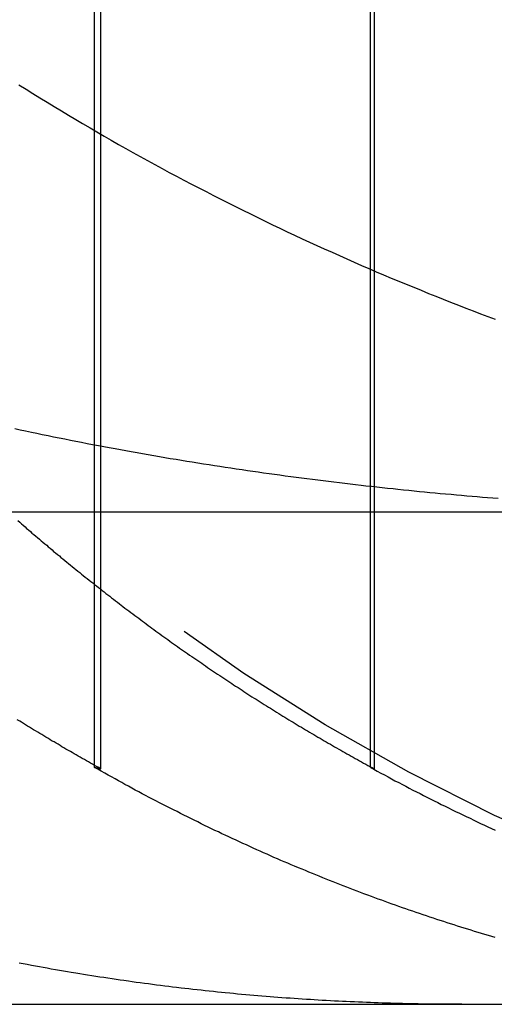
# Model space of a CAD drawing. Extents: x 775 to 920, y 182 to 564.
# Drawn here: x 901 to 902, y 493 to 495 of the extents above; entities that cross this region are included whole.
import ezdxf

# ---------------------------------------------------------------- set-up
doc = ezdxf.new("R2010")
doc.units = 0
doc.header["$LTSCALE"] = 10
doc.linetypes.add('VERDECKT', pattern=[0.375, 0.25, -0.125])
doc.layers.get('0').update_dxf_attribs({"linetype": 'CONTINUOUS'})
doc.layers.add('STEMPEL', color=3, linetype='CONTINUOUS')

# ---------------------------------------------------------------- blocks, each defined once
blk = doc.blocks.new('A$C885ADA49')
at = {"extrusion": (0, 1, 2e-16)}
for p, q in [((721.3419645464994, 67.1359692296923), (721.3419645464994, 68.87407458964447)), ((595.364655890792, 66.99999999999994), (740.364655890792, 66.99999999999994)), ((595.364655890792, 65.99999999999994), (740.364655890792, 65.99999999999994))]:
    blk.add_line(p, q, dxfattribs=at)
at = {"color": 1, "linetype": 'VERDECKT', "extrusion": (0, 1, 2e-16)}
for p, q in [((721.3547840420867, 66.47839178414652), (721.3547840420867, 68.86725743734694)), ((721.9028847239553, 68.87407458964401), (721.9028847239553, 66.48134396934756)), ((721.9106330368104, 68.8672574373465), (721.9106330368104, 66.47839178414634)), ((721.3419645464994, 66.48134396934775), (721.3419645464994, 67.1359692296923))]:
    blk.add_line(p, q, dxfattribs=at)
at = {"color": 1}
for points in [[(721.188, 67.8678, 1.50843e-14), (721.203, 67.8588, 1.50832e-14), (721.217, 67.8499, 1.5082e-14), (721.231, 67.841, 1.50808e-14), (721.246, 67.8322, 1.50796e-14), (721.26, 67.8235, 1.50784e-14), (721.275, 67.8148, 1.50772e-14), (721.289, 67.8061, 1.50761e-14), (721.304, 67.7975, 1.50749e-14), (721.318, 67.7889, 1.50737e-14), (721.333, 67.7804, 1.50725e-14), (721.347, 67.7719, 1.50713e-14), (721.362, 67.7635, 1.507e-14), (721.376, 67.7551, 1.50688e-14), (721.391, 67.7468, 1.50675e-14), (721.406, 67.7385, 1.50663e-14), (721.42, 67.7303, 1.5065e-14), (721.435, 67.7221, 1.50637e-14), (721.45, 67.714, 1.50624e-14), (721.465, 67.7059, 1.5061e-14), (721.48, 67.6979, 1.50597e-14), (721.494, 67.6899, 1.50583e-14), (721.509, 67.6819, 1.50569e-14), (721.524, 67.6741, 1.50554e-14), (721.539, 67.6662, 1.5054e-14), (721.554, 67.6584, 1.50525e-14), (721.569, 67.6507, 1.50509e-14), (721.584, 67.643, 1.50494e-14), (721.599, 67.6354, 1.50478e-14), (721.614, 67.6278, 1.50462e-14), (721.629, 67.6203, 1.50446e-14), (721.644, 67.6128, 1.50429e-14), (721.659, 67.6054, 1.50412e-14), (721.674, 67.5981, 1.50395e-14), (721.689, 67.5908, 1.50378e-14), (721.704, 67.5836, 1.5036e-14), (721.719, 67.5764, 1.50343e-14), (721.734, 67.5693, 1.50325e-14), (721.749, 67.5622, 1.50307e-14), (721.764, 67.5552, 1.50289e-14), (721.779, 67.5482, 1.5027e-14), (721.794, 67.5413, 1.50252e-14), (721.809, 67.5345, 1.50233e-14), (721.825, 67.5277, 1.50215e-14), (721.84, 67.5209, 1.50196e-14), (721.855, 67.5142, 1.50177e-14), (721.87, 67.5076, 1.50157e-14), (721.885, 67.501, 1.50138e-14), (721.9, 67.4945, 1.50119e-14), (721.915, 67.488, 1.50099e-14), (721.93, 67.4816, 1.5008e-14), (721.945, 67.4752, 1.5006e-14), (721.961, 67.4689, 1.50041e-14), (721.976, 67.4626, 1.50021e-14), (721.991, 67.4564, 1.50001e-14), (722.006, 67.4503, 1.49982e-14), (722.021, 67.4441, 1.49962e-14), (722.036, 67.4381, 1.49942e-14), (722.051, 67.4321, 1.49922e-14), (722.066, 67.4261, 1.49902e-14), (722.082, 67.4202, 1.49882e-14), (722.097, 67.4143, 1.49863e-14), (722.112, 67.4085, 1.49843e-14), (722.127, 67.4028, 1.49823e-14), (722.142, 67.3971, 1.49803e-14), (722.157, 67.3914, 1.49784e-14)], [(721.355, 66.4784, 1.48e-14), (721.351, 66.4807, 1.48e-14), (721.346, 66.483, 1.48e-14), (721.342, 66.4853, 1.48e-14), (721.338, 66.4877, 1.48e-14), (721.334, 66.49, 1.48e-14), (721.33, 66.4923, 1.48e-14), (721.326, 66.4947, 1.48e-14), (721.322, 66.497, 1.48e-14), (721.317, 66.4994, 1.48e-14), (721.313, 66.5017, 1.48e-14), (721.309, 66.5041, 1.48e-14), (721.305, 66.5065, 1.48e-14), (721.301, 66.5089, 1.48e-14), (721.297, 66.5112, 1.48e-14), (721.293, 66.5136, 1.48e-14), (721.288, 66.516, 1.48e-14), (721.284, 66.5184, 1.48e-14), (721.28, 66.5208, 1.48e-14), (721.276, 66.5233, 1.48e-14), (721.272, 66.5257, 1.48e-14), (721.268, 66.5281, 1.48e-14), (721.264, 66.5306, 1.48e-14), (721.26, 66.533, 1.48e-14), (721.255, 66.5354, 1.48e-14), (721.251, 66.5379, 1.48e-14), (721.247, 66.5404, 1.48e-14), (721.243, 66.5428, 1.48e-14), (721.239, 66.5453, 1.48e-14), (721.235, 66.5478, 1.48e-14), (721.231, 66.5503, 1.48e-14), (721.227, 66.5527, 1.48e-14), (721.222, 66.5552, 1.48e-14), (721.218, 66.5577, 1.48e-14), (721.214, 66.5603, 1.48e-14), (721.21, 66.5628, 1.48e-14), (721.206, 66.5653, 1.48e-14), (721.202, 66.5678, 1.48e-14), (721.198, 66.5703, 1.48e-14), (721.194, 66.5729, 1.48e-14), (721.19, 66.5754, 1.48e-14), (721.185, 66.578, 1.48e-14)], [(721.186, 66.9824, 1.48978e-14), (721.19, 66.9792, 1.48973e-14), (721.194, 66.9761, 1.48969e-14), (721.197, 66.973, 1.48963e-14), (721.201, 66.9698, 1.48958e-14), (721.204, 66.9667, 1.48952e-14), (721.208, 66.9636, 1.48946e-14), (721.212, 66.9604, 1.48939e-14), (721.215, 66.9573, 1.48932e-14), (721.219, 66.9542, 1.48925e-14), (721.223, 66.9511, 1.48917e-14), (721.226, 66.9479, 1.48909e-14), (721.23, 66.9448, 1.48901e-14), (721.234, 66.9417, 1.48893e-14), (721.237, 66.9386, 1.48884e-14), (721.241, 66.9355, 1.48875e-14), (721.245, 66.9324, 1.48865e-14), (721.248, 66.9293, 1.48856e-14), (721.252, 66.9262, 1.48846e-14), (721.256, 66.9231, 1.48836e-14), (721.259, 66.92, 1.48826e-14), (721.263, 66.9169, 1.48815e-14), (721.267, 66.9138, 1.48805e-14), (721.271, 66.9107, 1.48794e-14), (721.274, 66.9077, 1.48783e-14), (721.278, 66.9046, 1.48772e-14), (721.282, 66.9015, 1.4876e-14), (721.286, 66.8984, 1.48748e-14), (721.289, 66.8954, 1.48737e-14), (721.293, 66.8923, 1.48725e-14), (721.297, 66.8892, 1.48713e-14), (721.301, 66.8862, 1.487e-14), (721.304, 66.8831, 1.48688e-14), (721.308, 66.8801, 1.48676e-14), (721.312, 66.877, 1.48663e-14), (721.316, 66.874, 1.4865e-14), (721.319, 66.8709, 1.48638e-14), (721.323, 66.8679, 1.48625e-14), (721.327, 66.8649, 1.48612e-14), (721.331, 66.8618, 1.48599e-14), (721.335, 66.8588, 1.48586e-14), (721.339, 66.8558, 1.48573e-14), (721.342, 66.8528, 1.48559e-14), (721.346, 66.8497, 1.48546e-14), (721.35, 66.8467, 1.48533e-14), (721.354, 66.8437, 1.4852e-14), (721.358, 66.8407, 1.48506e-14), (721.362, 66.8377, 1.48493e-14), (721.365, 66.8347, 1.4848e-14), (721.369, 66.8317, 1.48467e-14), (721.373, 66.8287, 1.48453e-14), (721.377, 66.8257, 1.4844e-14), (721.381, 66.8227, 1.48427e-14), (721.385, 66.8198, 1.48414e-14), (721.389, 66.8168, 1.48401e-14), (721.393, 66.8138, 1.48388e-14), (721.396, 66.8108, 1.48375e-14), (721.4, 66.8079, 1.48362e-14), (721.404, 66.8049, 1.48349e-14), (721.408, 66.8019, 1.48337e-14), (721.412, 66.799, 1.48324e-14), (721.416, 66.796, 1.48312e-14), (721.42, 66.7931, 1.48299e-14), (721.424, 66.7901, 1.48287e-14), (721.428, 66.7872, 1.48275e-14), (721.432, 66.7843, 1.48263e-14), (721.436, 66.7813, 1.48251e-14), (721.44, 66.7784, 1.4824e-14), (721.444, 66.7755, 1.48228e-14), (721.447, 66.7726, 1.48217e-14), (721.451, 66.7697, 1.48206e-14), (721.455, 66.7668, 1.48195e-14), (721.459, 66.7639, 1.48184e-14), (721.463, 66.761, 1.48174e-14), (721.467, 66.7581, 1.48164e-14), (721.471, 66.7552, 1.48154e-14), (721.475, 66.7523, 1.48144e-14), (721.479, 66.7494, 1.48134e-14), (721.483, 66.7465, 1.48125e-14), (721.487, 66.7437, 1.48116e-14), (721.491, 66.7408, 1.48107e-14), (721.495, 66.7379, 1.48099e-14), (721.499, 66.7351, 1.48091e-14), (721.503, 66.7322, 1.48083e-14), (721.507, 66.7294, 1.48075e-14), (721.511, 66.7265, 1.48068e-14), (721.515, 66.7237, 1.48061e-14), (721.519, 66.7208, 1.48054e-14), (721.523, 66.718, 1.48048e-14), (721.527, 66.7152, 1.48042e-14), (721.531, 66.7124, 1.48037e-14), (721.535, 66.7095, 1.48031e-14), (721.54, 66.7067, 1.48026e-14), (721.544, 66.7039, 1.48022e-14), (721.548, 66.7011, 1.48018e-14), (721.552, 66.6983, 1.48014e-14), (721.556, 66.6955, 1.48011e-14), (721.56, 66.6928, 1.48008e-14), (721.564, 66.69, 1.48006e-14), (721.568, 66.6872, 1.48004e-14), (721.572, 66.6844, 1.48002e-14), (721.576, 66.6817, 1.48001e-14), (721.58, 66.6789, 1.48e-14), (721.584, 66.6761, 1.48e-14), (721.588, 66.6734, 1.48e-14), (721.592, 66.6707, 1.48e-14), (721.597, 66.6679, 1.48e-14), (721.601, 66.6652, 1.48e-14), (721.605, 66.6624, 1.48e-14), (721.609, 66.6597, 1.48e-14), (721.613, 66.657, 1.48e-14), (721.617, 66.6543, 1.48e-14), (721.621, 66.6516, 1.48e-14), (721.625, 66.6489, 1.48e-14), (721.629, 66.6462, 1.48e-14), (721.634, 66.6435, 1.48e-14), (721.638, 66.6408, 1.48e-14), (721.642, 66.6381, 1.48e-14), (721.646, 66.6354, 1.48e-14), (721.65, 66.6328, 1.48e-14), (721.654, 66.6301, 1.48e-14), (721.658, 66.6275, 1.48e-14), (721.662, 66.6248, 1.48e-14), (721.667, 66.6221, 1.48e-14), (721.671, 66.6195, 1.48e-14), (721.675, 66.6169, 1.48e-14), (721.679, 66.6142, 1.48e-14), (721.683, 66.6116, 1.48e-14), (721.687, 66.609, 1.48e-14), (721.692, 66.6064, 1.48e-14), (721.696, 66.6038, 1.48e-14), (721.7, 66.6012, 1.48e-14), (721.704, 66.5986, 1.48e-14), (721.708, 66.596, 1.48e-14), (721.712, 66.5934, 1.48e-14), (721.717, 66.5908, 1.48e-14), (721.721, 66.5882, 1.48e-14), (721.725, 66.5856, 1.48e-14), (721.729, 66.5831, 1.48e-14), (721.733, 66.5805, 1.48e-14), (721.737, 66.578, 1.48e-14), (721.742, 66.5754, 1.48e-14), (721.746, 66.5729, 1.48e-14), (721.75, 66.5703, 1.48e-14), (721.754, 66.5678, 1.48e-14), (721.758, 66.5653, 1.48e-14), (721.763, 66.5628, 1.48e-14), (721.767, 66.5603, 1.48e-14), (721.771, 66.5577, 1.48e-14), (721.775, 66.5552, 1.48e-14), (721.779, 66.5527, 1.48e-14), (721.784, 66.5503, 1.48e-14), (721.788, 66.5478, 1.48e-14), (721.792, 66.5453, 1.48e-14), (721.796, 66.5428, 1.48e-14), (721.801, 66.5404, 1.48e-14), (721.805, 66.5379, 1.48e-14), (721.809, 66.5354, 1.48e-14), (721.813, 66.533, 1.48e-14), (721.817, 66.5306, 1.48e-14), (721.822, 66.5281, 1.48e-14), (721.826, 66.5257, 1.48e-14), (721.83, 66.5233, 1.48e-14), (721.834, 66.5208, 1.48e-14), (721.839, 66.5184, 1.48e-14), (721.843, 66.516, 1.48e-14), (721.847, 66.5136, 1.48e-14), (721.851, 66.5112, 1.48e-14), (721.855, 66.5089, 1.48e-14), (721.86, 66.5065, 1.48e-14), (721.864, 66.5041, 1.48e-14), (721.868, 66.5017, 1.48e-14), (721.872, 66.4994, 1.48e-14), (721.877, 66.497, 1.48e-14), (721.881, 66.4947, 1.48e-14), (721.885, 66.4923, 1.48e-14), (721.889, 66.49, 1.48e-14), (721.894, 66.4877, 1.48e-14), (721.898, 66.4853, 1.48e-14), (721.902, 66.483, 1.48e-14), (721.906, 66.4807, 1.48e-14), (721.911, 66.4784, 1.48e-14)], [(722.089, 66, 1.47e-14), (722.081, 66, 1.47e-14), (722.073, 66, 1.47e-14), (722.065, 66.0001, 1.47e-14), (722.057, 66.0001, 1.47e-14), (722.049, 66.0002, 1.47e-14), (722.041, 66.0002, 1.47e-14), (722.033, 66.0003, 1.47e-14), (722.025, 66.0004, 1.47e-14), (722.016, 66.0005, 1.47e-14), (722.008, 66.0006, 1.47e-14), (722, 66.0008, 1.47e-14), (721.992, 66.0009, 1.47e-14), (721.984, 66.0011, 1.47e-14), (721.976, 66.0013, 1.47e-14), (721.968, 66.0014, 1.47e-14), (721.96, 66.0016, 1.47e-14), (721.952, 66.0019, 1.47e-14), (721.944, 66.0021, 1.47e-14), (721.936, 66.0023, 1.47e-14), (721.927, 66.0026, 1.47e-14), (721.919, 66.0028, 1.47e-14), (721.911, 66.0031, 1.47e-14), (721.903, 66.0034, 1.47e-14), (721.895, 66.0037, 1.47e-14), (721.887, 66.0041, 1.47e-14), (721.879, 66.0044, 1.47e-14), (721.871, 66.0047, 1.47e-14), (721.862, 66.0051, 1.47e-14), (721.854, 66.0055, 1.47e-14), (721.846, 66.0059, 1.47e-14), (721.838, 66.0063, 1.47e-14), (721.83, 66.0067, 1.47e-14), (721.822, 66.0071, 1.47e-14), (721.813, 66.0076, 1.47e-14), (721.805, 66.008, 1.47e-14), (721.797, 66.0085, 1.47e-14), (721.789, 66.009, 1.47e-14), (721.781, 66.0095, 1.47e-14), (721.773, 66.01, 1.47e-14), (721.764, 66.0105, 1.47e-14), (721.756, 66.0111, 1.47e-14), (721.748, 66.0116, 1.47e-14), (721.74, 66.0122, 1.47e-14), (721.732, 66.0128, 1.47e-14), (721.723, 66.0134, 1.47e-14), (721.715, 66.014, 1.47e-14), (721.707, 66.0146, 1.47e-14), (721.699, 66.0152, 1.47e-14), (721.691, 66.0159, 1.47e-14), (721.682, 66.0166, 1.47e-14), (721.674, 66.0173, 1.47e-14), (721.666, 66.018, 1.47e-14), (721.658, 66.0187, 1.47e-14), (721.65, 66.0194, 1.47e-14), (721.641, 66.0201, 1.47e-14), (721.633, 66.0209, 1.47e-14), (721.625, 66.0217, 1.47e-14), (721.617, 66.0225, 1.47e-14), (721.608, 66.0233, 1.47e-14), (721.6, 66.0241, 1.47e-14), (721.592, 66.0249, 1.47e-14), (721.584, 66.0257, 1.47e-14), (721.575, 66.0266, 1.47e-14), (721.567, 66.0275, 1.47e-14), (721.559, 66.0284, 1.47e-14), (721.551, 66.0293, 1.47e-14), (721.542, 66.0302, 1.47e-14), (721.534, 66.0311, 1.47e-14), (721.526, 66.0321, 1.47e-14), (721.518, 66.033, 1.47e-14), (721.509, 66.034, 1.47e-14), (721.501, 66.035, 1.47e-14), (721.493, 66.036, 1.47e-14), (721.485, 66.037, 1.47e-14), (721.476, 66.0381, 1.47e-14), (721.468, 66.0391, 1.47e-14), (721.46, 66.0402, 1.47e-14), (721.452, 66.0413, 1.47e-14), (721.444, 66.0424, 1.47e-14), (721.435, 66.0435, 1.47e-14), (721.427, 66.0446, 1.47e-14), (721.419, 66.0458, 1.47e-14), (721.411, 66.0469, 1.47e-14), (721.402, 66.0481, 1.47e-14), (721.394, 66.0493, 1.47e-14), (721.386, 66.0505, 1.47e-14), (721.378, 66.0517, 1.47e-14), (721.369, 66.0529, 1.47e-14), (721.361, 66.0542, 1.47e-14), (721.353, 66.0554, 1.47e-14), (721.345, 66.0567, 1.47e-14), (721.337, 66.058, 1.47e-14), (721.328, 66.0593, 1.47e-14), (721.32, 66.0606, 1.47e-14), (721.312, 66.0619, 1.47e-14), (721.304, 66.0633, 1.47e-14), (721.295, 66.0646, 1.47e-14), (721.287, 66.066, 1.47e-14), (721.279, 66.0674, 1.47e-14), (721.271, 66.0688, 1.47e-14), (721.263, 66.0703, 1.47e-14), (721.254, 66.0717, 1.47e-14), (721.246, 66.0731, 1.47e-14), (721.238, 66.0746, 1.47e-14), (721.23, 66.0761, 1.47e-14), (721.222, 66.0776, 1.47e-14), (721.214, 66.0791, 1.47e-14), (721.205, 66.0807, 1.47e-14), (721.197, 66.0822, 1.47e-14), (721.189, 66.0838, 1.47e-14)], [(722.157, 66.1358, 1.47e-14), (722.15, 66.1378, 1.47e-14), (722.143, 66.1399, 1.47e-14), (722.136, 66.1419, 1.47e-14), (722.129, 66.144, 1.47e-14), (722.122, 66.1461, 1.47e-14), (722.115, 66.1482, 1.47e-14), (722.108, 66.1503, 1.47e-14), (722.101, 66.1525, 1.47e-14), (722.094, 66.1546, 1.47e-14), (722.087, 66.1568, 1.47e-14), (722.08, 66.159, 1.47e-14), (722.073, 66.1612, 1.47e-14), (722.066, 66.1634, 1.47e-14), (722.059, 66.1657, 1.47e-14), (722.052, 66.1679, 1.47e-14), (722.045, 66.1702, 1.47e-14), (722.038, 66.1725, 1.47e-14), (722.031, 66.1748, 1.47e-14), (722.024, 66.1771, 1.47e-14), (722.017, 66.1794, 1.47e-14), (722.01, 66.1818, 1.47e-14), (722.003, 66.1842, 1.47e-14), (721.996, 66.1865, 1.47e-14), (721.989, 66.1889, 1.47e-14), (721.982, 66.1914, 1.47e-14), (721.975, 66.1938, 1.47e-14), (721.968, 66.1962, 1.47e-14), (721.961, 66.1987, 1.47e-14), (721.954, 66.2012, 1.47e-14), (721.947, 66.2037, 1.47e-14), (721.94, 66.2062, 1.47e-14), (721.933, 66.2087, 1.47e-14), (721.926, 66.2113, 1.47e-14), (721.919, 66.2138, 1.47e-14), (721.912, 66.2164, 1.47e-14), (721.905, 66.219, 1.47e-14), (721.898, 66.2216, 1.47e-14), (721.89, 66.2243, 1.47e-14), (721.883, 66.2269, 1.47e-14), (721.876, 66.2296, 1.47e-14), (721.869, 66.2323, 1.47e-14), (721.862, 66.235, 1.47e-14), (721.855, 66.2377, 1.47e-14), (721.848, 66.2404, 1.47e-14), (721.841, 66.2432, 1.47e-14), (721.834, 66.2459, 1.47e-14), (721.827, 66.2487, 1.47e-14), (721.82, 66.2515, 1.47e-14), (721.813, 66.2543, 1.47e-14), (721.806, 66.2571, 1.47e-14), (721.799, 66.26, 1.47e-14), (721.792, 66.2628, 1.47e-14), (721.785, 66.2657, 1.47e-14), (721.778, 66.2686, 1.47e-14), (721.771, 66.2715, 1.47e-14), (721.764, 66.2745, 1.47e-14), (721.757, 66.2774, 1.47e-14), (721.749, 66.2804, 1.47e-14), (721.742, 66.2834, 1.47e-14), (721.735, 66.2864, 1.47e-14), (721.728, 66.2894, 1.47e-14), (721.721, 66.2924, 1.47e-14), (721.714, 66.2955, 1.47e-14), (721.707, 66.2985, 1.47e-14), (721.7, 66.3016, 1.47e-14), (721.693, 66.3047, 1.47e-14), (721.686, 66.3078, 1.47e-14), (721.679, 66.311, 1.47e-14), (721.672, 66.3141, 1.47e-14), (721.665, 66.3173, 1.47e-14), (721.658, 66.3205, 1.47e-14), (721.651, 66.3237, 1.47e-14), (721.644, 66.3269, 1.47e-14), (721.637, 66.3302, 1.47e-14), (721.63, 66.3334, 1.47e-14), (721.622, 66.3367, 1.47e-14), (721.615, 66.34, 1.47e-14), (721.608, 66.3433, 1.47e-14), (721.601, 66.3466, 1.47e-14), (721.594, 66.35, 1.47e-14), (721.587, 66.3533, 1.47e-14), (721.58, 66.3567, 1.47e-14), (721.573, 66.3601, 1.47e-14), (721.566, 66.3635, 1.47e-14), (721.559, 66.3669, 1.47e-14), (721.552, 66.3704, 1.47e-14), (721.545, 66.3739, 1.47e-14), (721.538, 66.3773, 1.47e-14), (721.531, 66.3808, 1.47e-14), (721.524, 66.3844, 1.47e-14), (721.517, 66.3879, 1.47e-14), (721.51, 66.3914, 1.47007e-14), (721.503, 66.395, 1.47022e-14), (721.496, 66.3986, 1.47044e-14), (721.488, 66.4022, 1.47074e-14), (721.481, 66.4058, 1.4711e-14), (721.474, 66.4094, 1.47152e-14), (721.467, 66.4131, 1.47198e-14), (721.46, 66.4167, 1.47249e-14), (721.453, 66.4204, 1.47303e-14), (721.446, 66.4241, 1.47359e-14), (721.439, 66.4278, 1.47417e-14), (721.432, 66.4315, 1.47476e-14), (721.425, 66.4353, 1.47536e-14), (721.418, 66.439, 1.47595e-14), (721.411, 66.4428, 1.47653e-14), (721.404, 66.4466, 1.47708e-14), (721.398, 66.4504, 1.47762e-14), (721.391, 66.4542, 1.47811e-14), (721.384, 66.458, 1.47857e-14), (721.377, 66.4619, 1.47898e-14), (721.37, 66.4657, 1.47932e-14), (721.363, 66.4696, 1.47961e-14), (721.356, 66.4735, 1.47982e-14), (721.349, 66.4774, 1.47995e-14), (721.342, 66.4813, 1.48e-14)], [(721.342, 66.4813, 1.48e-14), (721.342, 66.4813, 1.48e-14), (721.342, 66.4813, 1.48e-14), (721.342, 66.4813, 1.48e-14), (721.342, 66.4813, 1.48e-14), (721.342, 66.4812, 1.48e-14), (721.343, 66.4812, 1.48e-14), (721.343, 66.4812, 1.48e-14), (721.343, 66.4812, 1.48e-14), (721.343, 66.4811, 1.48e-14), (721.343, 66.4811, 1.48e-14), (721.343, 66.4811, 1.48e-14), (721.343, 66.4811, 1.48e-14), (721.343, 66.481, 1.48e-14), (721.343, 66.481, 1.48e-14), (721.343, 66.481, 1.48e-14), (721.344, 66.481, 1.48e-14), (721.344, 66.4809, 1.48e-14), (721.344, 66.4809, 1.48e-14), (721.344, 66.4809, 1.48e-14), (721.344, 66.4809, 1.48e-14), (721.344, 66.4809, 1.48e-14), (721.344, 66.4808, 1.48e-14), (721.344, 66.4808, 1.48e-14), (721.344, 66.4808, 1.48e-14), (721.344, 66.4808, 1.48e-14), (721.345, 66.4807, 1.48e-14), (721.345, 66.4807, 1.48e-14), (721.345, 66.4807, 1.48e-14), (721.345, 66.4807, 1.48e-14), (721.345, 66.4806, 1.48e-14), (721.345, 66.4806, 1.48e-14), (721.345, 66.4806, 1.48e-14), (721.345, 66.4806, 1.48e-14), (721.345, 66.4806, 1.48e-14), (721.345, 66.4805, 1.48e-14), (721.346, 66.4805, 1.48e-14), (721.346, 66.4805, 1.48e-14), (721.346, 66.4805, 1.48e-14), (721.346, 66.4804, 1.48e-14), (721.346, 66.4804, 1.48e-14), (721.346, 66.4804, 1.48e-14), (721.346, 66.4804, 1.48e-14), (721.346, 66.4803, 1.48e-14), (721.346, 66.4803, 1.48e-14), (721.347, 66.4803, 1.48e-14), (721.347, 66.4803, 1.48e-14), (721.347, 66.4803, 1.48e-14), (721.347, 66.4802, 1.48e-14), (721.347, 66.4802, 1.48e-14), (721.347, 66.4802, 1.48e-14), (721.347, 66.4802, 1.48e-14), (721.347, 66.4801, 1.48e-14), (721.347, 66.4801, 1.48e-14), (721.347, 66.4801, 1.48e-14), (721.348, 66.4801, 1.48e-14), (721.348, 66.48, 1.48e-14), (721.348, 66.48, 1.48e-14), (721.348, 66.48, 1.48e-14), (721.348, 66.48, 1.48e-14), (721.348, 66.48, 1.48e-14), (721.348, 66.4799, 1.48e-14), (721.348, 66.4799, 1.48e-14), (721.348, 66.4799, 1.48e-14), (721.348, 66.4799, 1.48e-14), (721.349, 66.4798, 1.48e-14), (721.349, 66.4798, 1.48e-14), (721.349, 66.4798, 1.48e-14), (721.349, 66.4798, 1.48e-14), (721.349, 66.4797, 1.48e-14), (721.349, 66.4797, 1.48e-14), (721.349, 66.4797, 1.48e-14), (721.349, 66.4797, 1.48e-14), (721.349, 66.4796, 1.48e-14), (721.349, 66.4796, 1.48e-14), (721.35, 66.4796, 1.48e-14), (721.35, 66.4796, 1.48e-14), (721.35, 66.4796, 1.48e-14), (721.35, 66.4795, 1.48e-14), (721.35, 66.4795, 1.48e-14), (721.35, 66.4795, 1.48e-14), (721.35, 66.4795, 1.48e-14), (721.35, 66.4794, 1.48e-14), (721.35, 66.4794, 1.48e-14), (721.35, 66.4794, 1.48e-14), (721.351, 66.4794, 1.48e-14), (721.351, 66.4793, 1.48e-14), (721.351, 66.4793, 1.48e-14), (721.351, 66.4793, 1.48e-14), (721.351, 66.4793, 1.48e-14), (721.351, 66.4793, 1.48e-14), (721.351, 66.4792, 1.48e-14), (721.351, 66.4792, 1.48e-14), (721.351, 66.4792, 1.48e-14), (721.351, 66.4792, 1.48e-14), (721.352, 66.4791, 1.48e-14), (721.352, 66.4791, 1.48e-14), (721.352, 66.4791, 1.48e-14), (721.352, 66.4791, 1.48e-14), (721.352, 66.479, 1.48e-14), (721.352, 66.479, 1.48e-14), (721.352, 66.479, 1.48e-14), (721.352, 66.479, 1.48e-14), (721.352, 66.479, 1.48e-14), (721.352, 66.4789, 1.48e-14), (721.353, 66.4789, 1.48e-14), (721.353, 66.4789, 1.48e-14), (721.353, 66.4789, 1.48e-14), (721.353, 66.4788, 1.48e-14), (721.353, 66.4788, 1.48e-14), (721.353, 66.4788, 1.48e-14), (721.353, 66.4788, 1.48e-14), (721.353, 66.4787, 1.48e-14), (721.353, 66.4787, 1.48e-14), (721.353, 66.4787, 1.48e-14), (721.354, 66.4787, 1.48e-14), (721.354, 66.4786, 1.48e-14), (721.354, 66.4786, 1.48e-14), (721.354, 66.4786, 1.48e-14), (721.354, 66.4786, 1.48e-14), (721.354, 66.4786, 1.48e-14), (721.354, 66.4785, 1.48e-14), (721.354, 66.4785, 1.48e-14), (721.354, 66.4785, 1.48e-14), (721.354, 66.4785, 1.48e-14), (721.355, 66.4784, 1.48e-14), (721.355, 66.4784, 1.48e-14), (721.355, 66.4784, 1.48e-14)], [(721.903, 66.4813, 1.48e-14), (721.91, 66.4774, 1.48e-14), (721.917, 66.4735, 1.47999e-14), (721.924, 66.4696, 1.47997e-14), (721.932, 66.4658, 1.47992e-14), (721.939, 66.4619, 1.47985e-14), (721.946, 66.458, 1.47974e-14), (721.953, 66.4542, 1.47958e-14), (721.961, 66.4504, 1.47941e-14), (721.968, 66.4466, 1.47924e-14), (721.975, 66.4428, 1.47908e-14), (721.982, 66.4391, 1.47891e-14), (721.989, 66.4353, 1.47875e-14), (721.997, 66.4316, 1.47859e-14), (722.004, 66.4279, 1.47843e-14), (722.011, 66.4242, 1.47828e-14), (722.018, 66.4205, 1.47812e-14), (722.026, 66.4169, 1.47797e-14), (722.033, 66.4132, 1.47782e-14), (722.04, 66.4096, 1.47767e-14), (722.047, 66.406, 1.47752e-14), (722.055, 66.4024, 1.47738e-14), (722.062, 66.3988, 1.47723e-14), (722.069, 66.3953, 1.47709e-14), (722.076, 66.3918, 1.47695e-14), (722.084, 66.3882, 1.47682e-14), (722.091, 66.3847, 1.47668e-14), (722.098, 66.3812, 1.47655e-14), (722.106, 66.3778, 1.47641e-14), (722.113, 66.3743, 1.47628e-14), (722.12, 66.3709, 1.47616e-14), (722.127, 66.3675, 1.47603e-14), (722.135, 66.3641, 1.4759e-14), (722.142, 66.3607, 1.47578e-14), (722.149, 66.3573, 1.47566e-14), (722.157, 66.354, 1.47554e-14)], [(721.911, 66.4784, 1.48e-14), (721.911, 66.4784, 1.48e-14), (721.911, 66.4784, 1.48e-14), (721.91, 66.4785, 1.48e-14), (721.91, 66.4785, 1.48e-14), (721.91, 66.4785, 1.48e-14), (721.91, 66.4785, 1.48e-14), (721.91, 66.4786, 1.48e-14), (721.91, 66.4786, 1.48e-14), (721.91, 66.4786, 1.48e-14), (721.91, 66.4786, 1.48e-14), (721.91, 66.4786, 1.48e-14), (721.91, 66.4787, 1.48e-14), (721.91, 66.4787, 1.48e-14), (721.91, 66.4787, 1.48e-14), (721.91, 66.4787, 1.48e-14), (721.91, 66.4788, 1.48e-14), (721.91, 66.4788, 1.48e-14), (721.91, 66.4788, 1.48e-14), (721.909, 66.4788, 1.48e-14), (721.909, 66.4789, 1.48e-14), (721.909, 66.4789, 1.48e-14), (721.909, 66.4789, 1.48e-14), (721.909, 66.4789, 1.48e-14), (721.909, 66.479, 1.48e-14), (721.909, 66.479, 1.48e-14), (721.909, 66.479, 1.48e-14), (721.909, 66.479, 1.48e-14), (721.909, 66.479, 1.48e-14), (721.909, 66.4791, 1.48e-14), (721.909, 66.4791, 1.48e-14), (721.909, 66.4791, 1.48e-14), (721.909, 66.4791, 1.48e-14), (721.909, 66.4792, 1.48e-14), (721.909, 66.4792, 1.48e-14), (721.908, 66.4792, 1.48e-14), (721.908, 66.4792, 1.48e-14), (721.908, 66.4793, 1.48e-14), (721.908, 66.4793, 1.48e-14), (721.908, 66.4793, 1.48e-14), (721.908, 66.4793, 1.48e-14), (721.908, 66.4793, 1.48e-14), (721.908, 66.4794, 1.48e-14), (721.908, 66.4794, 1.48e-14), (721.908, 66.4794, 1.48e-14), (721.908, 66.4794, 1.48e-14), (721.908, 66.4795, 1.48e-14), (721.908, 66.4795, 1.48e-14), (721.908, 66.4795, 1.48e-14), (721.908, 66.4795, 1.48e-14), (721.908, 66.4796, 1.48e-14), (721.908, 66.4796, 1.48e-14), (721.907, 66.4796, 1.48e-14), (721.907, 66.4796, 1.48e-14), (721.907, 66.4796, 1.48e-14), (721.907, 66.4797, 1.48e-14), (721.907, 66.4797, 1.48e-14), (721.907, 66.4797, 1.48e-14), (721.907, 66.4797, 1.48e-14), (721.907, 66.4798, 1.48e-14), (721.907, 66.4798, 1.48e-14), (721.907, 66.4798, 1.48e-14), (721.907, 66.4798, 1.48e-14), (721.907, 66.4799, 1.48e-14), (721.907, 66.4799, 1.48e-14), (721.907, 66.4799, 1.48e-14), (721.907, 66.4799, 1.48e-14), (721.907, 66.48, 1.48e-14), (721.906, 66.48, 1.48e-14), (721.906, 66.48, 1.48e-14), (721.906, 66.48, 1.48e-14), (721.906, 66.48, 1.48e-14), (721.906, 66.4801, 1.48e-14), (721.906, 66.4801, 1.48e-14), (721.906, 66.4801, 1.48e-14), (721.906, 66.4801, 1.48e-14), (721.906, 66.4802, 1.48e-14), (721.906, 66.4802, 1.48e-14), (721.906, 66.4802, 1.48e-14), (721.906, 66.4802, 1.48e-14), (721.906, 66.4803, 1.48e-14), (721.906, 66.4803, 1.48e-14), (721.906, 66.4803, 1.48e-14), (721.906, 66.4803, 1.48e-14), (721.906, 66.4803, 1.48e-14), (721.905, 66.4804, 1.48e-14), (721.905, 66.4804, 1.48e-14), (721.905, 66.4804, 1.48e-14), (721.905, 66.4804, 1.48e-14), (721.905, 66.4805, 1.48e-14), (721.905, 66.4805, 1.48e-14), (721.905, 66.4805, 1.48e-14), (721.905, 66.4805, 1.48e-14), (721.905, 66.4806, 1.48e-14), (721.905, 66.4806, 1.48e-14), (721.905, 66.4806, 1.48e-14), (721.905, 66.4806, 1.48e-14), (721.905, 66.4806, 1.48e-14), (721.905, 66.4807, 1.48e-14), (721.905, 66.4807, 1.48e-14), (721.905, 66.4807, 1.48e-14), (721.904, 66.4807, 1.48e-14), (721.904, 66.4808, 1.48e-14), (721.904, 66.4808, 1.48e-14), (721.904, 66.4808, 1.48e-14), (721.904, 66.4808, 1.48e-14), (721.904, 66.4809, 1.48e-14), (721.904, 66.4809, 1.48e-14), (721.904, 66.4809, 1.48e-14), (721.904, 66.4809, 1.48e-14), (721.904, 66.4809, 1.48e-14), (721.904, 66.481, 1.48e-14), (721.904, 66.481, 1.48e-14), (721.904, 66.481, 1.48e-14), (721.904, 66.481, 1.48e-14), (721.904, 66.4811, 1.48e-14), (721.904, 66.4811, 1.48e-14), (721.903, 66.4811, 1.48e-14), (721.903, 66.4811, 1.48e-14), (721.903, 66.4812, 1.48e-14), (721.903, 66.4812, 1.48e-14), (721.903, 66.4812, 1.48e-14), (721.903, 66.4812, 1.48e-14), (721.903, 66.4813, 1.48e-14), (721.903, 66.4813, 1.48e-14), (721.903, 66.4813, 1.48e-14), (721.903, 66.4813, 1.48e-14), (721.903, 66.4813, 1.48e-14)]]:
    blk.add_polyline3d(points, dxfattribs=at)
blk.add_polyline3d([(722.163, 67.0272, 1.49e-14), (722.152, 67.028, 1.49e-14), (722.141, 67.0289, 1.49e-14), (722.131, 67.0297, 1.49e-14), (722.12, 67.0306, 1.49e-14), (722.11, 67.0315, 1.49e-14), (722.099, 67.0324, 1.49e-14), (722.088, 67.0334, 1.49e-14), (722.078, 67.0343, 1.49e-14), (722.067, 67.0353, 1.49e-14), (722.056, 67.0362, 1.49e-14), (722.045, 67.0372, 1.49e-14), (722.035, 67.0382, 1.49e-14), (722.024, 67.0392, 1.49e-14), (722.013, 67.0403, 1.49e-14), (722.003, 67.0413, 1.49e-14), (721.992, 67.0424, 1.49e-14), (721.981, 67.0435, 1.49e-14), (721.97, 67.0446, 1.49e-14), (721.959, 67.0457, 1.49e-14), (721.949, 67.0468, 1.49e-14), (721.938, 67.048, 1.49e-14), (721.927, 67.0491, 1.49e-14), (721.916, 67.0503, 1.49e-14), (721.905, 67.0515, 1.49e-14), (721.894, 67.0527, 1.49e-14), (721.884, 67.054, 1.49e-14), (721.873, 67.0552, 1.49e-14), (721.862, 67.0565, 1.49e-14), (721.851, 67.0578, 1.49e-14), (721.84, 67.0591, 1.49e-14), (721.829, 67.0604, 1.49e-14), (721.818, 67.0617, 1.49e-14), (721.807, 67.0631, 1.49e-14), (721.796, 67.0644, 1.49e-14), (721.785, 67.0658, 1.49e-14), (721.774, 67.0672, 1.49e-14), (721.763, 67.0686, 1.49e-14), (721.752, 67.0701, 1.49e-14), (721.741, 67.0715, 1.49e-14), (721.73, 67.073, 1.49e-14), (721.719, 67.0745, 1.49e-14), (721.708, 67.076, 1.49e-14), (721.697, 67.0776, 1.49e-14), (721.686, 67.0791, 1.49e-14), (721.675, 67.0807, 1.49e-14), (721.664, 67.0823, 1.49e-14), (721.653, 67.0839, 1.49e-14), (721.642, 67.0855, 1.49e-14), (721.63, 67.0871, 1.49e-14), (721.619, 67.0888, 1.49e-14), (721.608, 67.0905, 1.49e-14), (721.597, 67.0922, 1.49e-14), (721.586, 67.0939, 1.49e-14), (721.575, 67.0956, 1.49e-14), (721.564, 67.0974, 1.49e-14), (721.552, 67.0991, 1.49e-14), (721.541, 67.1009, 1.49e-14), (721.53, 67.1028, 1.49e-14), (721.519, 67.1046, 1.49e-14), (721.508, 67.1064, 1.49e-14), (721.496, 67.1083, 1.49e-14), (721.485, 67.1102, 1.49e-14), (721.474, 67.1121, 1.49e-14), (721.463, 67.1141, 1.49e-14), (721.451, 67.116, 1.49e-14), (721.44, 67.118, 1.49e-14), (721.429, 67.12, 1.49e-14), (721.417, 67.122, 1.49e-14), (721.406, 67.124, 1.49e-14), (721.395, 67.1261, 1.49e-14), (721.384, 67.1282, 1.49e-14), (721.372, 67.1303, 1.49e-14), (721.361, 67.1324, 1.49e-14), (721.35, 67.1345, 1.49e-14), (721.338, 67.1367, 1.49e-14), (721.327, 67.1388, 1.49e-14), (721.316, 67.141, 1.49e-14), (721.304, 67.1432, 1.49e-14), (721.293, 67.1455, 1.49e-14), (721.282, 67.1477, 1.49e-14), (721.27, 67.15, 1.49e-14), (721.259, 67.1523, 1.49e-14), (721.248, 67.1546, 1.49e-14), (721.236, 67.157, 1.49e-14), (721.225, 67.1593, 1.49e-14), (721.214, 67.1617, 1.49e-14), (721.202, 67.1641, 1.49e-14), (721.191, 67.1665, 1.49e-14), (721.18, 67.169, 1.49e-14)])
at = {"extrusion": (0, 2e-16, -1)}
blk.add_arc((-725.864655890792, 71.9999999999999), 4.999999999999957, 270, 1.7938e-12, dxfattribs=at)
at = {"color": 1, "linetype": 'VERDECKT', "extrusion": (0, 2e-16, -1)}
blk.add_arc((-723.864655890792, 69.99999999999991), 3.999999999999971, 270, 4.071e-13, dxfattribs=at)

msp = doc.modelspace()

# ---------------------------------------------------------------- block references
at = {"layer": 'STEMPEL'}
msp.add_blockref('A$C885ADA49', (180.0960315179864, 427.1915074586997, -39.04227114327819), dxfattribs=at)

doc.saveas('drawing.dxf')
